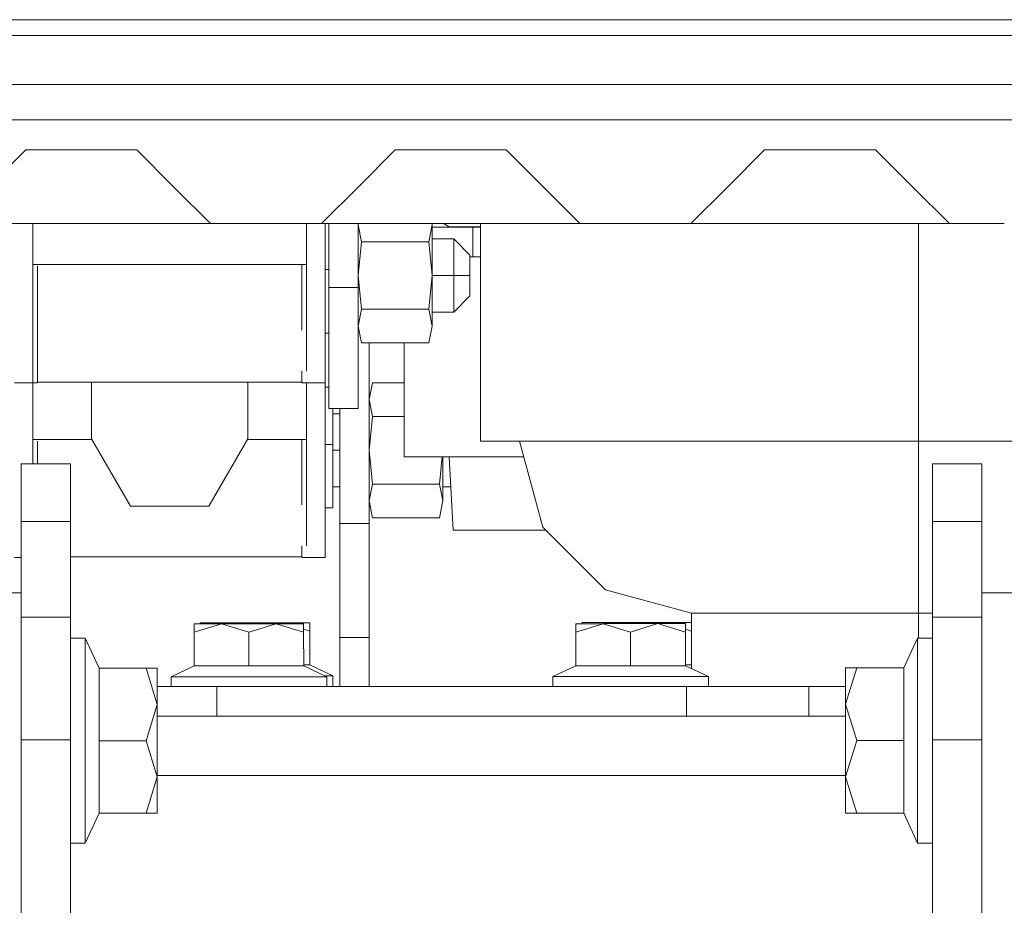
# Model space of a CAD drawing. Units: millimetres. Extents: x -7005 to -967, y 147 to 2945.
# Drawn here: x -4325 to -4165, y 1249 to 1393 of the extents above; entities that cross this region are included whole.
import ezdxf

# ---------------------------------------------------------------- set-up
doc = ezdxf.new("R2010")
doc.units = ezdxf.units.MM
doc.layers.add('1', color=7, linetype='Continuous', true_color=0xffffff)

msp = doc.modelspace()

# ---------------------------------------------------------------- linework, layer by layer
at = {"layer": '1', "color": 18, "linetype": 'Continuous', "lineweight": 13}
for p, q in [((-4328.414429, 1393.130553), (-4324.649291, 1393.130553)), ((-4324.645993, 1393.130553), (-4029.239943, 1393.130553)), ((-4314.48836, 1390.566123), (-4328.414429, 1390.566123)), ((-4029.509461, 1390.566123), (-4314.488346, 1390.566123)), ((-4030.344326, 1382.622493), (-4355.626572, 1382.622493)), ((-3972.156763, 1376.862538), (-4356.447209, 1376.862538)), ((-4323.99987, 1371.999991), (-4329.999912, 1365.999949)), ((-4306.000221, 1371.999991), (-4323.99987, 1371.999991)), ((-4300.000179, 1365.999949), (-4306.000221, 1371.999991)), ((-4263.999928, 1371.999991), (-4269.99997, 1365.999949)), ((-4245.999802, 1371.999991), (-4263.999928, 1371.999991)), ((-4239.99976, 1365.999949), (-4245.999802, 1371.999991)), ((-4204, 1371.999991), (-4210.000042, 1365.999949)), ((-4185.999874, 1371.999991), (-4204, 1371.999991)), ((-4179.999832, 1365.999949), (-4185.999874, 1371.999991)), ((-4294.000137, 1360.000027), (-4300.000179, 1365.999949)), ((-4269.99997, 1365.999949), (-4276.000012, 1360.000027)), ((-4234.00021, 1360.000027), (-4239.99976, 1365.999949)), ((-4210.000042, 1365.999949), (-4216.000084, 1360.000027)), ((-4173.99979, 1360.000027), (-4179.999832, 1365.999949)), ((-4294.000137, 1360.000027), (-4335.999954, 1360.000027)), ((-4322.857845, 1360.000027), (-4322.857845, 1353.356716)), ((-4276.000012, 1360.000027), (-4294.000137, 1360.000027)), ((-4278.408039, 1360.000027), (-4278.408039, 1353.356716)), ((-4269.833553, 1360.000027), (-4276.000012, 1360.000027)), ((-4275.40778, 1342.694161), (-4275.40778, 1360.000027)), ((-4274.788845, 1349.612114), (-4274.788845, 1360.000027)), ((-4270.013798, 1359.80725), (-4269.97619, 1360.000027)), ((-4270.013798, 1349.612114), (-4270.013798, 1360.000027)), ((-4270.013798, 1359.80725), (-4269.478787, 1357.06484)), ((-4234.00021, 1360.000027), (-4269.833553, 1360.000027)), ((-4258.548725, 1357.06484), (-4258.013714, 1359.80725)), ((-4258.013714, 1359.80725), (-4258.051322, 1360.000027)), ((-4258.013714, 1351.580021), (-4258.013714, 1359.80725)), ((-4256.189377, 1360.000027), (-4255.230892, 1359.454033)), ((-4255.230892, 1359.454033), (-4250.151146, 1359.454033)), ((-4250.151146, 1360.000027), (-4250.151146, 1324.679968)), ((-4216.000084, 1360.000027), (-4234.00021, 1360.000027)), ((-4195.666794, 1360.000027), (-4216.000084, 1360.000027)), ((-4173.99979, 1360.000027), (-4195.666794, 1360.000027)), ((-4179.030899, 1360.000027), (-4179.030899, 1355.844347)), ((-4179.030899, 1355.844347), (-4179.030899, 1360.000027)), ((-4165.07493, 1360.000027), (-4173.99979, 1360.000027)), ((-4258.013714, 1359.40325), (-4251.420963, 1359.40325)), ((-4251.420963, 1359.40325), (-4251.420963, 1354.627964)), ((-4251.420963, 1359.40325), (-4250.151146, 1359.40325)), ((-4270.013798, 1351.580021), (-4269.478787, 1357.06484)), ((-4269.478787, 1357.06484), (-4258.548725, 1357.06484)), ((-4258.013714, 1351.580021), (-4258.548725, 1357.06484)), ((-4254.508007, 1357.519982), (-4258.013714, 1357.519982)), ((-4254.508007, 1351.580021), (-4254.508007, 1357.519982)), ((-4251.888264, 1354.9), (-4254.508007, 1357.519982)), ((-4251.888264, 1354.9), (-4251.888264, 1351.580021)), ((-4251.420963, 1354.627964), (-4251.888264, 1354.627964)), ((-4251.420963, 1354.627964), (-4250.151146, 1354.627964)), ((-4179.030899, 1355.844329), (-4179.030899, 1324.679968)), ((-4179.030899, 1324.679968), (-4179.030899, 1355.844329)), ((-4322.857845, 1342.694161), (-4322.857845, 1353.356716)), ((-4278.408039, 1353.356716), (-4322.857845, 1353.356716)), ((-4322.110642, 1342.694161), (-4322.110642, 1353.065674)), ((-4279.155243, 1342.694161), (-4279.155243, 1353.356716)), ((-4278.408039, 1353.356716), (-4278.408039, 1342.694161)), ((-4274.788845, 1352.541325), (-4275.40778, 1352.541325)), ((-4270.013798, 1351.580021), (-4269.478787, 1346.095202)), ((-4258.548725, 1346.095202), (-4258.013714, 1351.580021)), ((-4258.013714, 1343.352792), (-4258.013714, 1351.580021)), ((-4254.508007, 1351.580021), (-4258.013714, 1351.580021)), ((-4254.508007, 1351.580021), (-4254.508007, 1345.639941)), ((-4251.888264, 1351.580021), (-4254.508007, 1351.580021)), ((-4251.888264, 1348.260042), (-4251.888264, 1351.580021)), ((-4274.788845, 1349.612114), (-4270.013798, 1349.612114)), ((-4274.788845, 1349.612114), (-4274.788845, 1335.632918)), ((-4270.013798, 1349.612114), (-4270.013798, 1335.632918)), ((-4251.888264, 1348.260042), (-4254.508007, 1345.639941)), ((-4270.013798, 1343.352792), (-4269.478787, 1346.095202)), ((-4269.478787, 1346.095202), (-4258.548725, 1346.095202)), ((-4258.013714, 1343.352792), (-4258.548725, 1346.095202)), ((-4254.508007, 1345.639941), (-4258.013714, 1345.639941)), ((-4322.857845, 1336.043117), (-4322.857845, 1342.694161)), ((-4322.110642, 1336.043117), (-4322.110642, 1342.694161)), ((-4278.408039, 1342.694161), (-4278.408039, 1336.043117)), ((-4275.40778, 1342.694161), (-4275.40778, 1334.147808)), ((-4274.788845, 1342.220423), (-4275.40778, 1342.220423)), ((-4270.013798, 1343.352792), (-4269.478787, 1340.610382)), ((-4258.548725, 1340.610382), (-4258.013714, 1343.352792)), ((-4269.478787, 1340.610382), (-4258.548725, 1340.610382)), ((-4268.255699, 1311.269281), (-4268.255699, 1340.610382)), ((-4262.533653, 1322.116015), (-4262.533653, 1340.610382)), ((-4322.857845, 1334.267971), (-4322.857845, 1336.043117)), ((-4322.110642, 1334.147808), (-4322.110642, 1336.013276)), ((-4279.155243, 1334.147808), (-4279.155243, 1336.043117)), ((-4274.788845, 1329.990027), (-4274.788845, 1335.632918)), ((-4270.013798, 1335.632918), (-4270.013798, 1329.990027)), ((-4325.858105, 1334.147808), (-4322.110642, 1334.147808)), ((-4322.857845, 1334.147808), (-4322.857845, 1324.953673)), ((-4279.155243, 1334.267971), (-4322.110642, 1334.267971)), ((-4313.333023, 1325.024602), (-4313.333023, 1334.267971)), ((-4287.932861, 1325.024602), (-4287.932861, 1334.267971)), ((-4275.40778, 1334.147808), (-4279.155243, 1334.147808)), ((-4278.408039, 1334.147808), (-4278.408039, 1324.953673)), ((-4275.40778, 1314.290998), (-4275.40778, 1334.147808)), ((-4268.255699, 1331.407187), (-4267.720688, 1334.149596)), ((-4267.720688, 1334.149596), (-4262.533653, 1334.149596)), ((-4274.788845, 1333.433625), (-4275.40778, 1333.433625)), ((-4268.255699, 1331.407187), (-4267.720688, 1328.664777)), ((-4274.788845, 1329.990027), (-4270.013798, 1329.990027)), ((-4274.152744, 1324.138281), (-4274.152744, 1329.990027)), ((-4273.031223, 1329.120037), (-4274.152744, 1329.120037)), ((-4273.031223, 1311.269281), (-4273.031223, 1329.990027)), ((-4268.255699, 1323.179958), (-4267.720688, 1328.664777)), ((-4267.720688, 1328.664777), (-4262.533653, 1328.664777)), ((-4322.857845, 1320.999977), (-4322.857845, 1324.953673)), ((-4313.291893, 1324.953673), (-4322.857845, 1324.953673)), ((-4322.110642, 1320.999977), (-4322.110642, 1324.66263)), ((-4306.982983, 1314.073918), (-4313.333023, 1325.024602)), ((-4287.932861, 1325.024602), (-4294.282902, 1314.073918)), ((-4278.408039, 1324.953673), (-4287.973992, 1324.953673)), ((-4279.155243, 1314.290998), (-4279.155243, 1324.953673)), ((-4278.408039, 1324.953673), (-4278.408039, 1314.290998)), ((-4250.151146, 1324.679968), (-4240.622509, 1324.679968)), ((-4243.801106, 1324.679968), (-4240.057457, 1310.709951)), ((-4240.622509, 1324.679968), (-4214.59103, 1324.679968)), ((-4214.59103, 1324.679968), (-4179.030899, 1324.679968)), ((-4143.470768, 1324.679968), (-4179.030899, 1324.679968)), ((-4179.030899, 1310.709951), (-4179.030899, 1324.679968)), ((-4274.152744, 1324.138281), (-4275.40778, 1324.138281)), ((-4274.152744, 1324.138281), (-4274.152744, 1314.777133)), ((-4273.031223, 1323.179958), (-4274.152744, 1323.179958)), ((-4268.255699, 1323.179958), (-4267.720688, 1317.695138)), ((-4262.533653, 1322.116015), (-4253.698815, 1322.116015)), ((-4256.790627, 1317.695138), (-4256.359397, 1322.116015)), ((-4256.255615, 1314.952728), (-4256.255615, 1322.116015)), ((-4255.243881, 1322.116015), (-4254.595745, 1310.178039)), ((-4253.698815, 1322.116015), (-4243.114024, 1322.116015)), ((-4324.749935, 1320.999977), (-4316.750038, 1320.999977)), ((-4324.749935, 1320.999977), (-4324.749935, 1311.630723)), ((-4316.750038, 1320.999977), (-4316.750038, 1311.630723)), ((-4176.750187, 1320.999977), (-4168.749813, 1320.999977)), ((-4176.750187, 1320.999977), (-4176.750187, 1311.630723)), ((-4168.749813, 1320.999977), (-4168.749813, 1311.630723)), ((-4273.031223, 1317.239997), (-4274.152744, 1317.239997)), ((-4268.255699, 1314.952728), (-4267.720688, 1317.695138)), ((-4267.720688, 1317.695138), (-4256.790627, 1317.695138)), ((-4256.255615, 1314.952728), (-4256.790627, 1317.695138)), ((-4254.979153, 1317.239997), (-4256.255615, 1317.239997)), ((-4274.152744, 1314.777133), (-4274.152744, 1313.81726)), ((-4268.255699, 1314.952728), (-4267.720688, 1312.210319)), ((-4256.790627, 1312.210319), (-4256.255615, 1314.952728)), ((-4306.982983, 1314.073918), (-4294.282902, 1314.073918)), ((-4278.408039, 1314.290998), (-4278.408039, 1307.640073)), ((-4275.40778, 1314.290998), (-4275.40778, 1305.744645)), ((-4274.152744, 1313.81726), (-4275.40778, 1313.81726)), ((-4324.749935, 1311.630723), (-4316.750038, 1311.630723)), ((-4324.749935, 1311.630723), (-4324.749935, 1299.99995)), ((-4316.750038, 1311.630723), (-4316.750038, 1296.065939)), ((-4267.720688, 1312.210319), (-4256.790627, 1312.210319)), ((-4176.750187, 1311.630723), (-4168.749813, 1311.630723)), ((-4176.750187, 1311.630723), (-4176.750187, 1296.065939)), ((-4168.749813, 1311.630723), (-4168.749813, 1299.99995)), ((-4273.031223, 1311.269281), (-4268.255699, 1311.269281)), ((-4273.031223, 1311.269281), (-4273.031223, 1304.51822)), ((-4268.255699, 1311.269281), (-4268.255699, 1304.51822)), ((-4243.483532, 1310.178039), (-4254.595745, 1310.178039)), ((-4243.483532, 1310.178039), (-4239.525546, 1310.178039)), ((-4240.057457, 1310.709951), (-4229.830745, 1300.483224)), ((-4179.030899, 1310.709951), (-4179.030899, 1300.483224)), ((-4279.155243, 1305.744645), (-4279.155243, 1307.640073)), ((-4325.858105, 1305.744645), (-4324.749935, 1305.744645)), ((-4279.155243, 1305.864808), (-4316.750038, 1305.864808)), ((-4275.40778, 1305.744645), (-4279.155243, 1305.744645)), ((-4273.031223, 1292.777789), (-4273.031223, 1304.51822)), ((-4268.255699, 1304.51822), (-4268.255699, 1292.777789)), ((-4215.860847, 1296.740067), (-4229.830745, 1300.483224)), ((-4179.030899, 1296.740067), (-4179.030899, 1300.483224)), ((-4324.749935, 1299.99995), (-4332.749832, 1299.99995)), ((-4324.749935, 1299.99995), (-4324.749935, 1296.065939)), ((-4168.749813, 1299.99995), (-4168.749813, 1296.065939)), ((-4168.749813, 1299.99995), (-4160.749916, 1299.99995)), ((-4324.749935, 1296.065939), (-4316.750038, 1296.065939)), ((-4324.749935, 1296.065939), (-4324.749935, 1276.145828)), ((-4316.750038, 1296.065939), (-4316.750038, 1276.145828)), ((-4215.860847, 1296.740067), (-4214.058403, 1296.740067)), ((-4215.860847, 1287.687581), (-4215.860847, 1296.740067)), ((-4208.827022, 1296.740067), (-4214.058403, 1296.740067)), ((-4208.827022, 1296.740067), (-4204.752926, 1296.740067)), ((-4204.752926, 1296.740067), (-4200.679306, 1296.740067)), ((-4190.412048, 1296.740067), (-4200.679306, 1296.740067)), ((-4179.030899, 1296.740067), (-4190.412048, 1296.740067)), ((-4176.750187, 1296.740067), (-4179.030899, 1296.740067)), ((-4179.030899, 1292.662275), (-4179.030899, 1296.740067)), ((-4176.750187, 1296.065939), (-4168.749813, 1296.065939)), ((-4176.750187, 1296.065939), (-4176.750187, 1276.145828)), ((-4168.749813, 1296.065939), (-4168.749813, 1276.145828)), ((-4292.220581, 1294.990313), (-4296.667088, 1294.986379)), ((-4296.666611, 1293.608916), (-4296.667088, 1294.986379)), ((-4292.220581, 1294.985187), (-4296.667088, 1294.986379)), ((-4292.220581, 1294.985187), (-4296.666611, 1293.608916)), ((-4291.220654, 1295.155776), (-4295.666683, 1295.151842)), ((-4295.666683, 1294.987265), (-4295.666683, 1295.151842)), ((-4291.220654, 1295.15065), (-4295.666683, 1295.151842)), ((-4292.220581, 1294.990313), (-4283.328045, 1294.993294)), ((-4283.328045, 1294.988168), (-4292.220581, 1294.985187)), ((-4287.774075, 1293.610227), (-4292.220581, 1294.985187)), ((-4291.220654, 1295.15065), (-4291.738097, 1294.990475)), ((-4291.220654, 1295.155776), (-4282.328118, 1295.158756)), ((-4282.328118, 1295.15363), (-4291.220654, 1295.15065)), ((-4290.703783, 1294.990822), (-4291.220654, 1295.15065)), ((-4283.328045, 1294.988168), (-4287.774075, 1293.610227)), ((-4283.328045, 1294.993294), (-4278.882015, 1294.992221)), ((-4278.882015, 1294.992221), (-4283.328045, 1294.988168)), ((-4278.881539, 1293.614877), (-4283.328045, 1294.988168)), ((-4282.328118, 1295.15363), (-4282.845831, 1294.993177)), ((-4282.328118, 1295.158756), (-4277.882088, 1295.157683)), ((-4277.882088, 1295.157683), (-4282.328118, 1295.15363)), ((-4281.807785, 1294.992927), (-4282.328118, 1295.15363)), ((-4278.881539, 1293.614877), (-4278.882015, 1294.992221)), ((-4278.881539, 1293.618214), (-4278.882015, 1294.992221)), ((-4277.881611, 1293.780339), (-4278.881703, 1294.089215)), ((-4277.881611, 1293.780339), (-4277.882088, 1295.157683)), ((-4277.881611, 1293.783677), (-4277.882088, 1295.157683)), ((-4230.220798, 1295.010817), (-4234.666828, 1295.006764)), ((-4234.666351, 1293.62942), (-4234.666828, 1295.006764)), ((-4230.220798, 1295.005691), (-4234.666828, 1295.006764)), ((-4230.220798, 1295.005691), (-4234.666351, 1293.62942)), ((-4229.220871, 1295.17628), (-4233.6669, 1295.172227)), ((-4233.666843, 1295.007676), (-4233.6669, 1295.172227)), ((-4229.220871, 1295.171154), (-4233.6669, 1295.172227)), ((-4230.220798, 1295.010817), (-4221.328262, 1295.013798)), ((-4221.328262, 1295.008672), (-4230.220798, 1295.005691)), ((-4225.773815, 1293.630612), (-4230.220798, 1295.005691)), ((-4229.220871, 1295.171154), (-4229.738258, 1295.010979)), ((-4229.220871, 1295.17628), (-4220.328335, 1295.17926)), ((-4220.328335, 1295.174134), (-4229.220871, 1295.171154)), ((-4228.703989, 1295.011326), (-4229.220871, 1295.171154)), ((-4221.328262, 1295.008672), (-4225.773815, 1293.630612)), ((-4221.328262, 1295.013798), (-4216.881756, 1295.012725)), ((-4216.881756, 1295.012725), (-4221.328262, 1295.008672)), ((-4216.881279, 1293.635261), (-4221.328262, 1295.008672)), ((-4220.328335, 1295.174134), (-4220.845948, 1295.013681)), ((-4220.328335, 1295.17926), (-4215.881828, 1295.178187)), ((-4215.881828, 1295.178187), (-4220.328335, 1295.174134)), ((-4219.807991, 1295.013431), (-4220.328335, 1295.174134)), ((-4216.881279, 1293.635261), (-4216.881756, 1295.012725)), ((-4216.881279, 1293.638718), (-4216.881756, 1295.012725)), ((-4215.881351, 1293.800724), (-4216.881443, 1294.109593)), ((-4215.881351, 1293.800724), (-4215.881828, 1295.178187)), ((-4215.881351, 1293.804181), (-4215.881828, 1295.178187)), ((-4316.750038, 1292.643559), (-4314.350117, 1292.643559)), ((-4314.350117, 1292.643559), (-4312.106121, 1287.789953)), ((-4314.350117, 1284.321797), (-4314.350117, 1292.643559)), ((-4296.664704, 1288.135064), (-4296.666611, 1293.608916)), ((-4287.772167, 1288.136256), (-4287.774075, 1293.610227)), ((-4278.879631, 1288.144362), (-4278.881539, 1293.618214)), ((-4278.879631, 1288.140905), (-4278.881539, 1293.614877)), ((-4277.879704, 1288.309825), (-4277.881611, 1293.783677)), ((-4277.879704, 1288.306368), (-4277.881611, 1293.780339)), ((-4273.031223, 1292.777789), (-4268.255699, 1292.777789)), ((-4273.031223, 1284.826052), (-4273.031223, 1292.777789)), ((-4268.255699, 1292.777789), (-4268.255699, 1284.826052)), ((-4234.664444, 1288.155568), (-4234.666351, 1293.62942)), ((-4225.772384, 1288.15676), (-4225.773815, 1293.630612)), ((-4216.879848, 1288.164866), (-4216.881279, 1293.638718)), ((-4216.879848, 1288.161409), (-4216.881279, 1293.635261)), ((-4215.879444, 1288.330329), (-4215.881351, 1293.804181)), ((-4215.879444, 1288.326872), (-4215.881351, 1293.800724)), ((-4179.150108, 1292.662275), (-4181.393627, 1287.808788)), ((-4179.150108, 1284.340513), (-4179.150108, 1292.662275)), ((-4176.750187, 1292.662275), (-4179.150108, 1292.662275)), ((-4312.106121, 1287.789953), (-4304.473866, 1287.789953)), ((-4312.106121, 1276.000035), (-4312.106121, 1287.789953)), ((-4304.473866, 1287.789953), (-4302.649964, 1287.789953)), ((-4302.649964, 1281.895054), (-4304.473866, 1287.789953)), ((-4302.649964, 1281.895054), (-4302.649964, 1287.789953)), ((-4300.42075, 1286.38376), (-4296.664704, 1288.13566)), ((-4296.668106, 1288.134073), (-4296.664705, 1288.138519)), ((-4287.772167, 1288.136256), (-4296.664704, 1288.135064)), ((-4287.772167, 1288.136256), (-4278.879631, 1288.140905)), ((-4278.879689, 1288.305845), (-4277.879704, 1288.306368)), ((-4278.879631, 1288.14162), (-4278.879631, 1288.144362)), ((-4278.875514, 1288.138989), (-4278.879631, 1288.144362)), ((-4278.879631, 1288.14162), (-4278.879631, 1288.140905)), ((-4278.878777, 1288.140508), (-4278.879631, 1288.14162)), ((-4275.122631, 1286.392105), (-4278.879631, 1288.14162)), ((-4277.879704, 1288.307083), (-4277.879704, 1288.309825)), ((-4277.875586, 1288.304451), (-4277.879704, 1288.309825)), ((-4277.879704, 1288.307083), (-4277.879704, 1288.306368)), ((-4277.87885, 1288.30597), (-4277.879704, 1288.307083)), ((-4274.122704, 1286.557567), (-4277.879704, 1288.307083)), ((-4238.420475, 1286.404264), (-4234.664444, 1288.156164)), ((-4234.667707, 1288.154642), (-4234.664445, 1288.158904)), ((-4225.772384, 1288.15676), (-4234.664444, 1288.155568)), ((-4225.772384, 1288.15676), (-4216.879848, 1288.161409)), ((-4216.879891, 1288.326349), (-4215.879444, 1288.326872)), ((-4216.879848, 1288.162005), (-4216.879848, 1288.164866)), ((-4216.875731, 1288.159493), (-4216.879848, 1288.164866)), ((-4216.879848, 1288.162005), (-4216.879848, 1288.161409)), ((-4216.879137, 1288.161078), (-4216.879848, 1288.162005)), ((-4213.122371, 1286.412609), (-4216.879848, 1288.162005)), ((-4215.879444, 1288.327468), (-4215.879444, 1288.330329)), ((-4215.875327, 1288.324955), (-4215.879444, 1288.330329)), ((-4215.879444, 1288.327468), (-4215.879444, 1288.326872)), ((-4215.860847, 1288.318808), (-4215.879444, 1288.327468)), ((-4215.878732, 1288.32654), (-4215.879444, 1288.327468)), ((-4190.849785, 1287.808788), (-4190.849785, 1281.91377)), ((-4189.025883, 1287.808788), (-4190.849785, 1281.91377)), ((-4189.025883, 1287.808788), (-4190.849785, 1287.808788)), ((-4181.393627, 1287.808788), (-4189.025883, 1287.808788)), ((-4181.393627, 1276.018751), (-4181.393627, 1287.808788)), ((-4294.095982, 1286.384237), (-4300.42075, 1286.38376)), ((-4300.419896, 1284.775269), (-4300.42075, 1286.38376)), ((-4294.095982, 1286.384237), (-4287.771691, 1286.384833)), ((-4281.446922, 1286.388409), (-4287.771691, 1286.384833)), ((-4281.446922, 1286.388409), (-4275.122631, 1286.392105)), ((-4275.476255, 1286.556776), (-4274.122704, 1286.557567)), ((-4275.121773, 1284.775269), (-4275.122631, 1286.392105)), ((-4274.121758, 1284.775269), (-4274.122704, 1286.557567)), ((-4232.096199, 1286.404741), (-4238.420475, 1286.404264)), ((-4238.420043, 1284.775269), (-4238.420475, 1286.404264)), ((-4232.096199, 1286.404741), (-4225.771431, 1286.405337)), ((-4225.771431, 1286.405337), (-4219.44714, 1286.408913)), ((-4219.44714, 1286.408913), (-4213.122371, 1286.412609)), ((-4213.121937, 1284.775269), (-4213.122371, 1286.412609)), ((-4314.350117, 1284.321797), (-4314.350117, 1276.000035)), ((-4296.113003, 1284.775269), (-4302.649964, 1284.775269)), ((-4292.990196, 1284.775269), (-4296.113003, 1284.775269)), ((-4275.666226, 1284.775269), (-4292.990196, 1284.775269)), ((-4292.990196, 1279.999984), (-4292.990196, 1284.775269)), ((-4267.633427, 1284.775269), (-4275.666226, 1284.775269)), ((-4273.031223, 1284.826052), (-4268.255699, 1284.826052)), ((-4267.633427, 1284.775269), (-4245.503891, 1284.775269)), ((-4245.503891, 1284.775269), (-4232.295517, 1284.775269)), ((-4216.681484, 1284.775269), (-4232.295517, 1284.775269)), ((-4214.388851, 1284.775269), (-4216.681484, 1284.775269)), ((-4216.681484, 1279.999984), (-4216.681484, 1284.775269)), ((-4197.163585, 1284.775269), (-4214.388851, 1284.775269)), ((-4197.163585, 1284.775269), (-4196.824554, 1284.775269)), ((-4196.824554, 1284.775269), (-4190.849785, 1284.775269)), ((-4196.824554, 1279.999984), (-4196.824554, 1284.775269)), ((-4179.150108, 1284.340513), (-4179.150108, 1276.018751)), ((-4304.473866, 1276.000035), (-4302.649964, 1281.895054)), ((-4302.649964, 1270.105017), (-4302.649964, 1281.895054)), ((-4190.849785, 1281.91377), (-4189.025883, 1276.018751)), ((-4190.849785, 1281.91377), (-4190.849785, 1270.123732)), ((-4302.649964, 1279.999984), (-4293.182362, 1279.999984)), ((-4293.182362, 1279.999984), (-4246.250141, 1279.999984)), ((-4246.250141, 1279.999984), (-4209.817413, 1279.999984)), ((-4209.817413, 1279.999984), (-4190.849785, 1279.999984)), ((-4324.749935, 1276.145828), (-4316.750038, 1276.145828)), ((-4324.749935, 1276.145828), (-4324.749935, 1233.065975)), ((-4316.750038, 1276.145828), (-4316.750038, 1233.065975)), ((-4314.350117, 1276.000035), (-4314.350117, 1267.678273)), ((-4312.106121, 1276.000035), (-4312.106121, 1264.209998)), ((-4312.106121, 1276.000035), (-4304.473866, 1276.000035)), ((-4302.649964, 1270.105017), (-4304.473866, 1276.000035)), ((-4189.025883, 1276.018751), (-4190.849785, 1270.123732)), ((-4181.393627, 1276.018751), (-4189.025883, 1276.018751)), ((-4181.393627, 1276.018751), (-4181.393627, 1264.228714)), ((-4179.150108, 1267.696989), (-4179.150108, 1276.018751)), ((-4176.750187, 1276.145828), (-4168.749813, 1276.145828)), ((-4176.750187, 1276.145828), (-4176.750187, 1233.065975)), ((-4168.749813, 1276.145828), (-4168.749813, 1233.065975)), ((-4304.473866, 1264.209998), (-4302.649964, 1270.105017)), ((-4302.649964, 1270.334494), (-4190.849785, 1270.334494)), ((-4302.649964, 1264.209998), (-4302.649964, 1270.105017)), ((-4190.849785, 1270.123732), (-4189.025883, 1264.228714)), ((-4190.849785, 1270.123732), (-4190.849785, 1264.228714)), ((-4314.350117, 1267.678273), (-4314.350117, 1259.356511)), ((-4179.150108, 1267.696989), (-4179.150108, 1259.375227)), ((-4314.350117, 1259.356511), (-4312.106121, 1264.209998)), ((-4312.106121, 1264.209998), (-4304.473866, 1264.209998)), ((-4304.473866, 1264.209998), (-4302.649964, 1264.209998)), ((-4189.025883, 1264.228714), (-4190.849785, 1264.228714)), ((-4181.393627, 1264.228714), (-4189.025883, 1264.228714)), ((-4179.150108, 1259.375227), (-4181.393627, 1264.228714)), ((-4316.750038, 1259.356511), (-4314.350117, 1259.356511)), ((-4176.750187, 1259.375227), (-4179.150108, 1259.375227))]:
    msp.add_line(p, q, dxfattribs=at)

doc.saveas('drawing.dxf')
